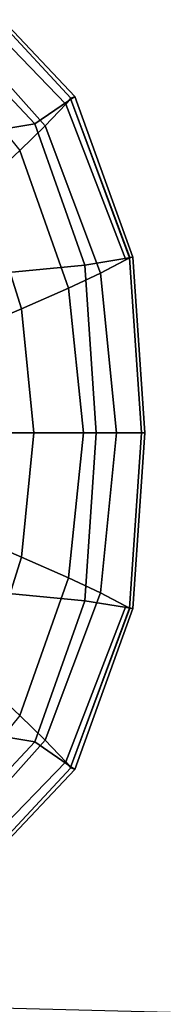
# Model space of a CAD drawing. Units: inches. Extents: x -12.8 to 13.9, y -13.8 to 13.8.
# Drawn here: x 8 to 8.5, y 10.2 to 12.9 of the extents above; entities that cross this region are included whole.
import ezdxf

# ---------------------------------------------------------------- set-up
doc = ezdxf.new("R2010")
doc.units = ezdxf.units.IN
doc.header["$MEASUREMENT"] = 0
doc.layers.add('SEAT-FABRIC', color=5, linetype='Continuous')
doc.layers.add('SEAT-FRAME', color=5, linetype='Continuous')

msp = doc.modelspace()

# ---------------------------------------------------------------- linework, layer by layer
at = {"layer": 'SEAT-FABRIC'}
msp.add_3dface([(7.2982, 10.1601, 18.3179), (8.4619, 10.1304, 18.2938), (8.3698, 10.103, 18.0271), (7.234, 10.1338, 18.0546)], dxfattribs=at)
at = {"layer": 'SEAT-FRAME'}
for points in [[(8.1961, 12.6802, 26.0761), (8.085, 12.6035, 25.968), (7.9119, 12.7868, 25.968), (7.9944, 12.8936, 26.0761)], [(8.1706, 12.6586, 26.24), (8.1851, 12.6753, 26.2024), (7.9866, 12.8885, 26.1966), (7.9722, 12.8635, 26.2522)], [(7.9944, 12.8936, 26.0761), (7.9866, 12.8885, 26.1966), (8.1851, 12.6753, 26.2024), (8.1961, 12.6802, 26.0761)], [(8.1706, 12.6586, 26.24), (7.9722, 12.8635, 26.2522), (7.9325, 12.8007, 26.3821), (8.1136, 12.5985, 26.37)], [(8.1136, 12.5985, 26.37), (7.9325, 12.8007, 26.3821), (7.8828, 12.7277, 26.5099), (8.0425, 12.5297, 26.5)], [(5.8792, 12.2336, 25.5873), (5.8162, 12.3178, 25.5879), (7.9119, 12.7868, 25.968), (8.085, 12.6035, 25.968)], [(8.1961, 12.6802, 26.0761), (8.3573, 12.2326, 26.0761), (8.2241, 12.2106, 25.968), (8.085, 12.6035, 25.968)], [(8.338, 12.2253, 26.2184), (8.3478, 12.231, 26.1983), (8.1844, 12.6744, 26.2043), (8.1706, 12.6586, 26.24)], [(8.1844, 12.6744, 26.2043), (8.3489, 12.2312, 26.1959), (8.3573, 12.2326, 26.0761), (8.1961, 12.6802, 26.0761)], [(8.2677, 12.1882, 26.3485), (8.338, 12.2253, 26.2184), (8.1706, 12.6586, 26.24), (8.1136, 12.5985, 26.37)], [(8.085, 12.6035, 25.968), (8.2241, 12.2106, 25.968), (5.9613, 11.9927, 25.5807), (5.8792, 12.2336, 25.5873)], [(8.1787, 12.1465, 26.4822), (8.2677, 12.1882, 26.3485), (8.1136, 12.5985, 26.37), (8.0425, 12.5297, 26.5)], [(8.0425, 12.5297, 26.5), (7.9392, 12.4333, 26.6365), (8.0472, 12.089, 26.6266), (8.1787, 12.1465, 26.4822)], [(8.0472, 12.089, 26.6266), (7.9392, 12.4333, 26.6365), (7.8456, 12.344, 26.7104), (7.9258, 12.0368, 26.7071)], [(8.3906, 11.7433, 26.0761), (8.2556, 11.7433, 25.968), (8.2241, 12.2106, 25.968), (8.3573, 12.2326, 26.0761)], [(8.2677, 12.1882, 26.3485), (8.3117, 11.7434, 26.3255), (8.3821, 11.7434, 26.1959), (8.3478, 12.231, 26.1983)], [(8.3478, 12.231, 26.1983), (8.3821, 11.7433, 26.1959), (8.3906, 11.7433, 26.0761), (8.3573, 12.2326, 26.0761)], [(8.2556, 11.7433, 25.968), (5.9812, 11.7434, 25.5775), (5.9613, 11.9927, 25.5807), (8.2241, 12.2106, 25.968)], [(8.1787, 12.1465, 26.4822), (8.2201, 11.7434, 26.4627), (8.3117, 11.7434, 26.3255), (8.2677, 12.1882, 26.3485)], [(8.0815, 11.7434, 26.6154), (8.2201, 11.7434, 26.4627), (8.1787, 12.1465, 26.4822), (8.0472, 12.089, 26.6266)], [(7.9497, 11.7434, 26.7037), (8.0815, 11.7434, 26.6154), (8.0472, 12.089, 26.6266), (7.9258, 12.0368, 26.7071)], [(8.2241, 11.2761, 25.968), (5.9613, 11.494, 25.5807), (5.9812, 11.7434, 25.5775), (8.2556, 11.7434, 25.968)], [(7.9258, 11.4499, 26.7071), (8.0472, 11.3977, 26.6266), (8.0815, 11.7434, 26.6154), (7.9497, 11.7434, 26.7037)], [(8.0472, 11.3977, 26.6266), (8.1787, 11.3402, 26.4822), (8.2201, 11.7434, 26.4627), (8.0815, 11.7434, 26.6154)], [(8.2677, 11.2985, 26.3485), (8.3117, 11.7434, 26.3255), (8.2201, 11.7434, 26.4627), (8.1787, 11.3402, 26.4822)], [(8.3573, 11.2541, 26.0761), (8.2241, 11.2761, 25.968), (8.2556, 11.7434, 25.968), (8.3906, 11.7434, 26.0761)], [(8.3478, 11.2557, 26.1983), (8.3821, 11.7434, 26.1959), (8.3117, 11.7434, 26.3255), (8.2677, 11.2985, 26.3485)], [(8.3573, 11.2541, 26.0761), (8.3906, 11.7434, 26.0761), (8.3821, 11.7434, 26.1959), (8.3478, 11.2557, 26.1983)], [(5.8792, 11.2531, 25.5873), (5.9613, 11.494, 25.5807), (8.2241, 11.2761, 25.968), (8.085, 10.8832, 25.968)], [(7.9258, 11.4499, 26.7071), (7.8456, 11.1427, 26.7104), (7.9392, 11.0534, 26.6365), (8.0472, 11.3977, 26.6266)], [(8.1787, 11.3402, 26.4822), (8.0472, 11.3977, 26.6266), (7.9392, 11.0534, 26.6365), (8.0425, 10.957, 26.5)], [(8.0425, 10.957, 26.5), (8.1136, 10.8882, 26.37), (8.2677, 11.2985, 26.3485), (8.1787, 11.3402, 26.4822)], [(8.1136, 10.8882, 26.37), (8.1706, 10.8281, 26.24), (8.338, 11.2614, 26.2184), (8.2677, 11.2985, 26.3485)], [(8.085, 10.8832, 25.968), (8.2241, 11.2761, 25.968), (8.3573, 11.2541, 26.0761), (8.1961, 10.8065, 26.0761)], [(8.085, 10.8832, 25.968), (7.9119, 10.6999, 25.968), (5.8162, 11.1689, 25.5879), (5.8792, 11.2531, 25.5873)], [(8.1706, 10.8281, 26.24), (8.1844, 10.8123, 26.2043), (8.3478, 11.2557, 26.1983), (8.338, 11.2614, 26.2184)], [(8.1961, 10.8065, 26.0761), (8.3573, 11.2541, 26.0761), (8.3489, 11.2555, 26.1959), (8.1844, 10.8123, 26.2043)], [(8.0425, 10.957, 26.5), (7.8828, 10.759, 26.5099), (7.9325, 10.686, 26.3821), (8.1136, 10.8882, 26.37)], [(7.9944, 10.5931, 26.0761), (7.9119, 10.6999, 25.968), (8.085, 10.8832, 25.968), (8.1961, 10.8065, 26.0761)], [(8.1136, 10.8882, 26.37), (7.9325, 10.686, 26.3821), (7.9722, 10.6232, 26.2522), (8.1706, 10.8281, 26.24)], [(7.9722, 10.6232, 26.2522), (7.9866, 10.5982, 26.1966), (8.1851, 10.8114, 26.2024), (8.1706, 10.8281, 26.24)], [(8.1961, 10.8065, 26.0761), (8.1851, 10.8114, 26.2024), (7.9866, 10.5982, 26.1966), (7.9944, 10.5931, 26.0761)]]:
    msp.add_3dface(points, dxfattribs=at)

doc.saveas('drawing.dxf')
